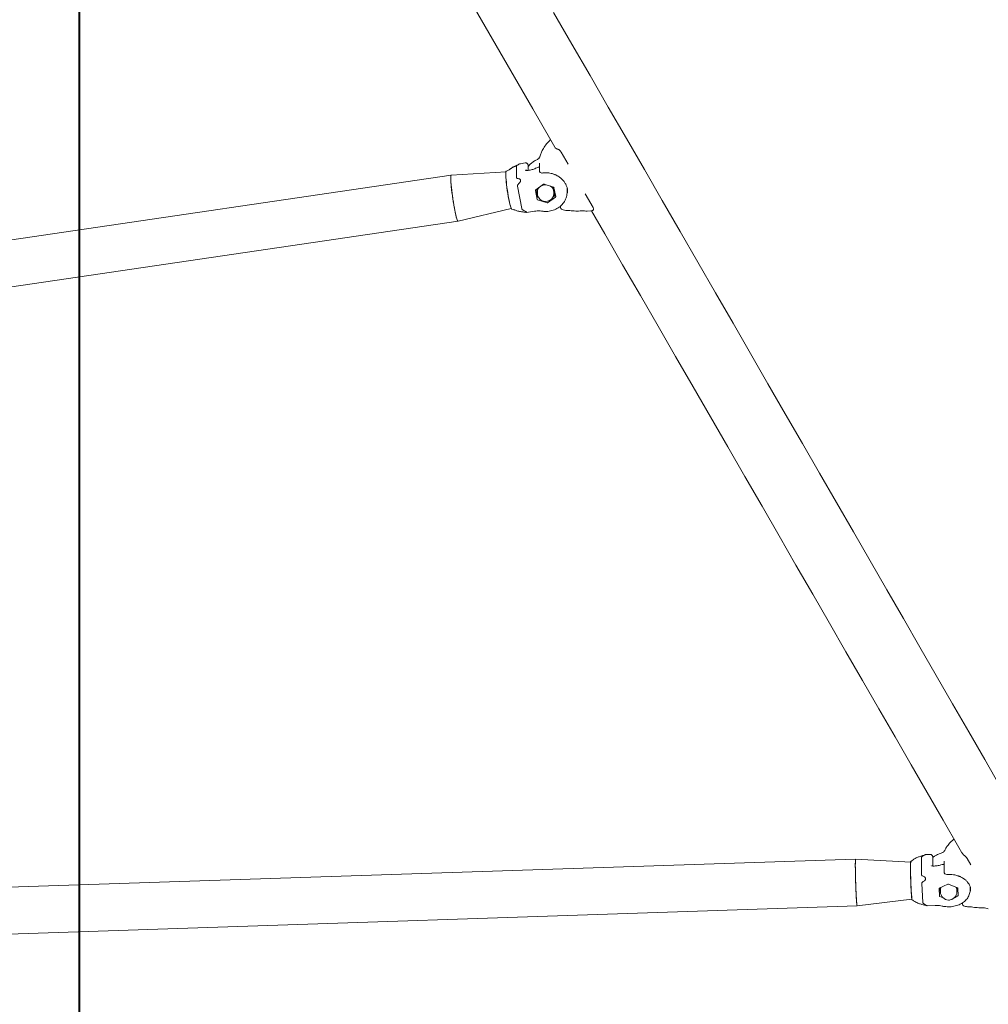
# Model space of a CAD drawing. Units: millimetres. Extents: x 0 to 59.4, y 0 to 42.1.
# Drawn here: x 13.6 to 15.4, y 25.3 to 27.1 of the extents above; entities that cross this region are included whole.
import ezdxf

# ---------------------------------------------------------------- set-up
doc = ezdxf.new("R2010")
doc.units = ezdxf.units.MM
doc.layers.add('LE_NORM', color=179, linetype='Continuous', lineweight=40)
doc.styles.add('SLDTEXTSTYLE0', font='TXT', dxfattribs={"width": 0.605})
doc.dimstyles.new('SLDDIMSTYLE0', dxfattribs={"dimtxt": 0.35, "dimasz": 0.3, "dimexe": 0, "dimexo": 0.0625, "dimgap": 0.0875, "dimtad": 1, "dimdec": 0, "dimlfac": 50, "dimrnd": 1e-09, "dimzin": 12, "dimdsep": 46, "dimtxsty": 'SLDTEXTSTYLE0', "dimsah": 1, "dimcen": 0.09, "dimadec": 0, "dimazin": 3, "dimtfac": 1, "dimtofl": 0, "dimtmove": 0, "dimatfit": 3, "dimfxl": 0, "dimfrac": 2, "dimtolj": 1, "dimtzin": 12, "dimarcsym": 0})
doc.dimstyles.new('SLDDIMSTYLE2', dxfattribs={"dimtxt": 0.35, "dimasz": 0.3, "dimexe": 0, "dimexo": 0.0625, "dimgap": 0.0875, "dimtad": 1, "dimlfac": 50, "dimrnd": 1e-09, "dimzin": 12, "dimdsep": 46, "dimtxsty": 'SLDTEXTSTYLE0', "dimsah": 1, "dimcen": 0.09, "dimadec": 0, "dimazin": 3, "dimtfac": 1, "dimtofl": 0, "dimtmove": 0, "dimatfit": 3, "dimfxl": 0, "dimfrac": 2, "dimtolj": 1, "dimtzin": 12, "dimarcsym": 0})

# ---------------------------------------------------------------- blocks, each defined once
blk = doc.blocks.new('_D_12')
at = {"layer": 'LE_NORM', "color": 7}
for p, q in [((13.7169, 28.417), (13.7169, 21.5712)), ((23.7169, 26.817), (23.7169, 21.5712)), ((13.7169, 21.6703), (23.7169, 21.6703))]:
    blk.add_line(p, q, dxfattribs=at)
for points in [[(13.7169, 21.6703), (14.0169, 21.5703), (14.0169, 21.7703)], [(23.7169, 21.6703), (23.4169, 21.7703), (23.4169, 21.5703)]]:
    blk.add_solid(points, dxfattribs=at)
at = {"layer": 'LE_NORM', "color": 7, "insert": (18.3158, 22.1215), "char_height": 0.35, "attachment_point": 1, "style": 'SLDTEXTSTYLE0'}
blk.add_mtext('500', dxfattribs=at)
blk = doc.blocks.new('_D_13')
at = {"layer": 'LE_NORM', "color": 7}
for p, q in [((13.8159, 28.5161), (19.9038, 28.5161)), ((19.8047, 28.5161), (19.8047, 26.9161)), ((23.6178, 26.9161), (19.7057, 26.9161)), ((19.8047, 26.9161), (19.8047, 26.1537))]:
    blk.add_line(p, q, dxfattribs=at)
for points in [[(19.8047, 28.5161), (19.7047, 28.2161), (19.9047, 28.2161)], [(19.8047, 26.9161), (19.9047, 27.2161), (19.7047, 27.2161)]]:
    blk.add_solid(points, dxfattribs=at)
at = {"layer": 'LE_NORM', "color": 7, "insert": (19.3535, 26.1537), "char_height": 0.35, "attachment_point": 1, "rotation": 90, "style": 'SLDTEXTSTYLE0'}
blk.add_mtext('80', dxfattribs=at)
blk = doc.blocks.new('_D_17')
at = {"layer": 'LE_NORM'}
for p, q in [((20.4685, 35.1781), (8.0152, 39.6744)), ((8.1083, 39.6408), (2.4633, 24.0059)), ((10.0563, 21.2644), (2.3701, 24.0396))]:
    blk.add_line(p, q, dxfattribs=at)
for points in [[(8.1083, 39.6408), (7.9124, 39.3926), (8.1005, 39.3247)], [(2.4633, 24.0059), (2.6592, 24.2541), (2.4711, 24.3221)]]:
    blk.add_solid(points, dxfattribs=at)
at = {"layer": 'LE_NORM', "insert": (4.7253, 31.5994), "char_height": 0.35, "attachment_point": 1, "rotation": 70.1476, "style": 'SLDTEXTSTYLE0'}
blk.add_mtext('831', dxfattribs=at)

msp = doc.modelspace()

# ---------------------------------------------------------------- linework, layer by layer
at = {"color": 7, "linetype": 'Continuous', "lineweight": 15}
for p, q in [((14.57354, 26.9117), (14.57172, 26.90971)), ((14.58728, 26.89419), (14.58723, 26.89421)), ((14.60544, 26.86727), (14.59283, 26.88911)), ((14.52785, 26.86928), (14.51886, 26.86795)), ((14.53281, 26.85569), (14.53292, 26.86513)), ((14.5371, 26.86748), (14.53289, 26.86274)), ((14.55369, 26.86789), (14.55354, 26.85523)), ((14.39321, 26.84731), (12.87027, 26.6236)), ((14.49311, 26.85319), (14.39323, 26.84731)), ((14.50098, 26.85877), (14.50032, 26.85832)), ((14.51209, 26.86391), (14.51184, 26.84248)), ((14.52816, 26.85602), (14.52811, 26.85602)), ((14.52815, 26.856), (14.52816, 26.85602)), ((14.56105, 26.83072), (14.5468, 26.8203)), ((14.57934, 26.82508), (14.56204, 26.83087)), ((14.52141, 26.78631), (14.51364, 26.82746)), ((14.54645, 26.81946), (14.54951, 26.80325)), ((14.54978, 26.81651), (14.54975, 26.81445)), ((14.57975, 26.8141), (14.57977, 26.81616)), ((14.58304, 26.80818), (14.57998, 26.82439)), ((14.58122, 26.80966), (14.58129, 26.81567)), ((14.60377, 26.81728), (14.60378, 26.8161)), ((14.60378, 26.8161), (14.60386, 26.82359)), ((14.6043, 26.82284), (14.60383, 26.82086)), ((14.60432, 26.82188), (14.60474, 26.8152)), ((14.60461, 26.81519), (14.60456, 26.81608)), ((14.65109, 26.78822), (14.63657, 26.81336)), ((14.55015, 26.80256), (14.56746, 26.79677)), ((14.56844, 26.79692), (14.58269, 26.80734)), ((14.40556, 26.76341), (14.50226, 26.78635)), ((14.50295, 26.78552), (14.50695, 26.78446)), ((14.50894, 26.78379), (14.507, 26.78459)), ((14.5298, 26.77947), (14.54449, 26.78163)), ((14.5919, 26.79118), (14.59187, 26.78884)), ((14.64022, 26.78182), (14.64694, 26.78214)), ((12.88259, 26.5397), (14.40554, 26.76341)), ((15.26315, 25.61323), (15.25518, 25.61296)), ((15.12818, 25.60463), (12.24067, 25.50884)), ((15.22837, 25.59925), (15.12818, 25.60463)), ((15.23102, 25.60222), (15.22827, 25.60017)), ((15.24791, 25.60771), (15.24788, 25.57652)), ((15.26843, 25.59234), (15.26844, 25.60876)), ((15.2716, 25.61001), (15.26844, 25.60754)), ((15.28902, 25.59985), (15.28899, 25.58143)), ((15.33769, 25.59434), (15.33111, 25.60574)), ((15.2643, 25.5933), (15.26424, 25.59332)), ((15.25049, 25.52566), (15.24838, 25.56063)), ((15.27987, 25.55106), (15.2807, 25.53728)), ((15.2959, 25.55914), (15.28033, 25.55172)), ((15.2816, 25.55115), (15.28212, 25.55258)), ((15.28196, 25.5525), (15.2816, 25.55115)), ((15.28227, 25.54841), (15.28227, 25.54542)), ((15.31329, 25.55282), (15.29689, 25.55918)), ((15.31227, 25.54538), (15.31227, 25.54837)), ((15.31259, 25.54508), (15.31294, 25.54629)), ((15.31467, 25.53841), (15.31383, 25.55219)), ((15.33627, 25.54868), (15.33628, 25.55483)), ((15.33627, 25.54898), (15.33627, 25.54868)), ((15.33695, 25.54688), (15.33699, 25.54868)), ((15.33719, 25.55086), (15.33717, 25.54681)), ((15.13099, 25.51988), (15.2306, 25.53188)), ((15.23305, 25.52936), (15.23057, 25.53094)), ((15.23067, 25.53091), (15.23057, 25.53094)), ((15.28124, 25.53665), (15.28709, 25.53438)), ((15.29736, 25.5304), (15.29764, 25.53029)), ((15.29864, 25.53032), (15.29901, 25.5305)), ((15.30774, 25.53466), (15.31421, 25.53774)), ((15.32218, 25.5251), (15.32218, 25.52395)), ((12.24348, 25.42408), (15.13099, 25.51987)), ((15.25812, 25.51997), (15.27251, 25.52045))]:
    msp.add_line(p, q, dxfattribs=at)
at = {"color": 7, "linetype": 'Continuous', "lineweight": 15, "flags": 128}
for points in [[(14.06646, 27.78998), (14.10107, 27.73003), (14.13559, 27.67024), (14.17001, 27.61062), (14.20433, 27.55118), (14.23855, 27.49191), (14.27266, 27.43284), (14.30666, 27.37395), (14.34054, 27.31527), (14.3743, 27.25678), (14.40795, 27.19851), (14.44146, 27.14046), (14.47486, 27.08262), (14.50811, 27.02502), (14.54124, 26.96764), (14.57422, 26.91051), (14.58145, 26.898)], [(15.39177, 25.73568), (15.36284, 25.78578), (15.33371, 25.83624), (15.30437, 25.88706), (15.27482, 25.93824), (15.24507, 25.98976), (15.21513, 26.04163), (15.18499, 26.09384), (15.15465, 26.14638), (15.12413, 26.19925), (15.09342, 26.25244), (15.06253, 26.30595), (15.03145, 26.35977), (15.0002, 26.41389), (14.96878, 26.46832), (14.93718, 26.52305), (14.90542, 26.57806), (14.87349, 26.63336), (14.84141, 26.68894), (14.80916, 26.74479), (14.77676, 26.80091), (14.74421, 26.85729), (14.71151, 26.91392), (14.67867, 26.97081), (14.64568, 27.02795), (14.61256, 27.08532), (14.5793, 27.14292)], [(14.55384, 26.86882), (14.55369, 26.86794), (14.55369, 26.86789)], [(14.40556, 26.76341), (14.40553, 26.76341), (14.40504, 26.76371), (14.40445, 26.76473), (14.40377, 26.76644), (14.40301, 26.76881), (14.4022, 26.77181), (14.40133, 26.77539), (14.40044, 26.77948), (14.39952, 26.78401), (14.3986, 26.7889), (14.3977, 26.79408), (14.39682, 26.79945), (14.39599, 26.80492), (14.39521, 26.8104), (14.39451, 26.8158), (14.39389, 26.82101), (14.39336, 26.82596), (14.39294, 26.83055), (14.39263, 26.83471), (14.39243, 26.83838), (14.39235, 26.84147), (14.39239, 26.84395), (14.39255, 26.84577), (14.39283, 26.84689), (14.39322, 26.84731), (14.39323, 26.84731)], [(14.40554, 26.76341), (14.40519, 26.76355), (14.40462, 26.76437), (14.40397, 26.76588), (14.40323, 26.76808), (14.40243, 26.77091), (14.40158, 26.77432), (14.40069, 26.77827), (14.39978, 26.78269), (14.39886, 26.78749), (14.39795, 26.7926), (14.39707, 26.79792), (14.39622, 26.80337), (14.39543, 26.80886), (14.3947, 26.81429), (14.39406, 26.81956), (14.3935, 26.82459), (14.39305, 26.8293), (14.3927, 26.83359), (14.39247, 26.8374), (14.39236, 26.84066), (14.39237, 26.84332), (14.39249, 26.84532), (14.39274, 26.84665), (14.3931, 26.84727), (14.39321, 26.84731)], [(14.49379, 26.83016), (14.49328, 26.83472), (14.49286, 26.83897), (14.49254, 26.84283), (14.49233, 26.84623), (14.49224, 26.84909), (14.49227, 26.85135), (14.49242, 26.85297), (14.49267, 26.85392), (14.49293, 26.85417)], [(14.50291, 26.78651), (14.5025, 26.78673), (14.50197, 26.78765), (14.50136, 26.78926), (14.50068, 26.79152), (14.49994, 26.79438), (14.49915, 26.79779), (14.49835, 26.80167), (14.49753, 26.80593), (14.49673, 26.81049), (14.49595, 26.81525), (14.49521, 26.82011), (14.49454, 26.82496), (14.49393, 26.8297), (14.49342, 26.83424), (14.493, 26.83846), (14.49269, 26.84229), (14.49249, 26.84564), (14.49241, 26.84844), (14.49245, 26.85064), (14.4926, 26.85217), (14.49287, 26.85302), (14.49311, 26.85319)], [(14.55938, 26.8295), (14.56208, 26.83014), (14.56368, 26.83032)], [(14.56043, 26.83027), (14.56192, 26.83057), (14.56262, 26.83067)], [(14.50291, 26.78553), (14.50248, 26.78596), (14.50192, 26.7871)], [(14.64825, 26.7823), (14.67232, 26.7406), (14.70472, 26.68448), (14.73696, 26.62863), (14.76905, 26.57306), (14.80098, 26.51776), (14.83274, 26.46274), (14.86434, 26.40802), (14.89576, 26.35359), (14.92701, 26.29947), (14.95808, 26.24565), (14.98898, 26.19214), (15.01969, 26.13895), (15.05021, 26.08608), (15.08054, 26.03354), (15.11069, 25.98133), (15.14063, 25.92946), (15.17038, 25.87794), (15.19993, 25.82676), (15.22927, 25.77594), (15.2584, 25.72548), (15.28733, 25.67538), (15.31604, 25.62565), (15.32152, 25.61616)], [(15.12818, 25.60463), (15.12806, 25.60443), (15.12792, 25.60354), (15.12781, 25.60195), (15.12773, 25.59967), (15.12769, 25.59676), (15.12767, 25.59325), (15.12769, 25.58921), (15.12774, 25.58472), (15.12782, 25.57983), (15.12793, 25.57465), (15.12807, 25.56926), (15.12824, 25.56374), (15.12843, 25.5582), (15.12863, 25.55273), (15.12886, 25.54742), (15.1291, 25.54237), (15.12934, 25.53765), (15.12959, 25.53336), (15.12984, 25.52956), (15.13009, 25.52632), (15.13032, 25.52369), (15.13055, 25.52173), (15.13075, 25.52046), (15.13094, 25.5199), (15.13099, 25.51987)], [(15.22836, 25.56755), (15.22821, 25.57245), (15.22809, 25.57722), (15.22801, 25.58175), (15.22795, 25.58595), (15.22792, 25.58974), (15.22792, 25.59303), (15.22796, 25.59576), (15.22802, 25.59788), (15.22812, 25.59935), (15.22824, 25.60012), (15.22839, 25.60019)], [(15.28925, 25.60086), (15.28903, 25.60013), (15.28902, 25.59985)], [(15.33111, 25.60574), (15.33108, 25.60578), (15.33097, 25.60588)], [(15.13099, 25.51988), (15.13087, 25.52003), (15.13067, 25.52087), (15.13046, 25.52241), (15.13023, 25.52464), (15.12999, 25.52751), (15.12974, 25.53098), (15.12949, 25.53498), (15.12925, 25.53944), (15.129, 25.5443), (15.12877, 25.54946), (15.12855, 25.55485), (15.12835, 25.56035), (15.12817, 25.5659), (15.12801, 25.57138), (15.12788, 25.5767), (15.12778, 25.58178), (15.12772, 25.58652)], [(15.2306, 25.53188), (15.23045, 25.53219), (15.23027, 25.5332), (15.23007, 25.53491), (15.22986, 25.53727), (15.22964, 25.54023), (15.22942, 25.54373), (15.2292, 25.5477), (15.22898, 25.55204), (15.22878, 25.55668), (15.22859, 25.5615), (15.22842, 25.56642), (15.22827, 25.57131), (15.22815, 25.57608), (15.22806, 25.58063), (15.228, 25.58485)], [(15.31294, 25.54629), (15.31238, 25.54479), (15.31224, 25.5445)]]:
    msp.add_lwpolyline(points, dxfattribs=at)
at = {"color": 7, "linetype": 'Continuous', "lineweight": 15}
for centre, radius, start, end in [((14.55776, 26.85524), 0.00423, 177.34799, 278.68116), ((14.74706, 26.85566), 0.25454, 185.74952, 195.62631), ((14.56471, 26.81318), 0.01649, 86.6683, 117.80369), ((14.56168, 26.82983), 0.0011, 71.32125, 125.38958), ((14.54728, 26.81961), 0.000839, 124.6745, 189.75874), ((14.56169, 26.81658), 0.01291, 150.23028, 182.99116), ((14.56176, 26.81665), 0.01299, 183.26781, 206.61812), ((14.56186, 26.81659), 0.01257, 145.21412, 196.0515), ((14.56475, 26.81428), 0.015, 179.31939, 359.31939), ((14.56227, 26.81626), 0.01249, 133.67288, 178.86385), ((14.56683, 26.81605), 0.01295, 0.4519, 56.83931), ((14.56723, 26.81632), 0.01356, 3.80773, 45.13959), ((14.56789, 26.81654), 0.01289, 331.95476, 3.00577), ((14.57908, 26.82419), 0.000926, 12.40714, 73.1843), ((14.56795, 26.81652), 0.01233, 341.90098, 13.66465), ((14.55042, 26.80345), 0.000926, 192.40186, 253.18957), ((14.56781, 26.79781), 0.0011, 251.31179, 305.39905), ((14.58221, 26.80803), 0.000839, 304.67258, 9.75479), ((14.59623, 26.78888), 0.00437, 177.62634, 254.28911), ((15.22133, 25.59318), 0.09385, 172.99064, 184.06745), ((15.29164, 25.59042), 0.06389, 172.05913, 184.99952), ((15.43325, 25.58665), 0.20512, 178.10905, 181.1424), ((15.63954, 25.57939), 0.41138, 179.55822, 186.07123), ((15.29355, 25.58153), 0.00456, 177.50424, 275.49804), ((15.60338, 25.57184), 0.37504, 180.65609, 186.26068), ((15.29643, 25.55797), 0.00129, 69.13251, 114.66758), ((15.28059, 25.55105), 0.000718, 111.03342, 179.37924), ((15.29045, 25.54873), 0.00918, 164.66767, 207.20879), ((15.2907, 25.54874), 0.00892, 152.1117, 199.03617), ((15.29126, 25.54831), 0.00899, 145.51167, 179.36637), ((15.29727, 25.5454), 0.015, 179.93285, 359.93285), ((15.30306, 25.54824), 0.00921, 0.83646, 38.65887), ((15.30405, 25.54872), 0.00922, 344.72667, 29.78918), ((15.30396, 25.54872), 0.0088, 340.58909, 19.91811), ((15.31307, 25.55208), 0.000769, 7.95375, 73.15226), ((15.28146, 25.53739), 0.000769, 187.95375, 253.15226), ((15.2981, 25.5315), 0.00129, 249.13251, 294.66758), ((15.31395, 25.53841), 0.000718, 291.0085, 359.39026), ((15.32698, 25.52408), 0.00481, 177.90318, 255.99614)]:
    msp.add_arc(centre, radius, start, end, dxfattribs=at)
for points, knots in [([(14.57172, 26.90971), (14.5694, 26.90724), (14.56475, 26.9023), (14.56131, 26.89661), (14.55958, 26.89377)], [0, 0, 0, 0, 0.4997074, 1, 1, 1, 1]), ([(14.55958, 26.89377), (14.55848, 26.89166), (14.55626, 26.88742), (14.55475, 26.88295), (14.554, 26.88071)], [0, 0, 0, 0, 0.4998188, 1, 1, 1, 1]), ([(14.58142, 26.89805), (14.58142, 26.89805), (14.58179, 26.89684), (14.583, 26.89577), (14.58479, 26.89506), (14.58528, 26.89487)], [0, 0, 0, 0, 0.0015069, 0.7276374, 1, 1, 1, 1]), ([(14.58726, 26.89432), (14.58722, 26.89432), (14.58624, 26.89454), (14.5854, 26.89484), (14.58478, 26.89523), (14.58476, 26.89524)], [0, 0, 0, 0, 0.04083377, 0.95722513, 1, 1, 1, 1]), ([(14.59282, 26.88911), (14.59252, 26.8896), (14.59189, 26.89059), (14.59062, 26.89199), (14.58929, 26.89313), (14.58817, 26.89391), (14.58752, 26.89407), (14.58725, 26.89413)], [0, 0, 0, 0, 0.2058417, 0.4177654, 0.6303748, 0.8489124, 1, 1, 1, 1]), ([(14.51463, 26.86607), (14.51311, 26.86537), (14.50975, 26.86382), (14.50541, 26.8619), (14.50292, 26.86012), (14.50201, 26.85947)], [0, 0, 0, 0, 0.34360189, 0.75946837, 1, 1, 1, 1]), ([(14.51626, 26.86692), (14.51535, 26.86646), (14.51399, 26.86577), (14.51268, 26.86486), (14.51218, 26.86432), (14.51212, 26.86404), (14.5121, 26.86391)], [0, 0, 0, 0, 0.507661, 0.7509983, 0.8774318, 1, 1, 1, 1]), ([(14.51886, 26.86792), (14.51871, 26.8679), (14.51806, 26.86781), (14.51704, 26.8673), (14.51626, 26.86692)], [0, 0, 0, 0, 0.2377616, 1, 1, 1, 1]), ([(14.53291, 26.86517), (14.53287, 26.86564), (14.53278, 26.86662), (14.53203, 26.86787), (14.53101, 26.86874), (14.52994, 26.8692), (14.52893, 26.86936), (14.52823, 26.86935), (14.5279, 26.86928), (14.52785, 26.86927)], [0, 0, 0, 0, 0.1887112, 0.388601, 0.5674778, 0.7186817, 0.8514634, 0.9796361, 1, 1, 1, 1]), ([(14.5488, 26.87523), (14.5467, 26.8741), (14.5425, 26.87184), (14.5389, 26.86894), (14.5371, 26.86748)], [0, 0, 0, 0, 0.4993585, 1, 1, 1, 1]), ([(14.554, 26.88071), (14.55378, 26.88012), (14.55334, 26.87893), (14.55219, 26.87756), (14.55071, 26.87634), (14.54943, 26.87559), (14.5488, 26.87523)], [0, 0, 0, 0, 0.2452478, 0.499066, 0.7524449, 1, 1, 1, 1]), ([(14.55384, 26.86882), (14.55384, 26.86882), (14.55375, 26.86857), (14.55364, 26.86808), (14.55367, 26.86759), (14.55369, 26.86735)], [0, 0, 0, 0, 0.0097926, 0.5193313, 1, 1, 1, 1]), ([(14.49975, 26.85804), (14.49889, 26.85737), (14.49674, 26.85569), (14.49434, 26.85474), (14.4929, 26.85417)], [0, 0, 0, 0, 0.40002918, 1, 1, 1, 1]), ([(14.51209, 26.86391), (14.51013, 26.8633), (14.5063, 26.86212), (14.50273, 26.86029), (14.5007, 26.85857), (14.50024, 26.85818), (14.49988, 26.85788)], [0, 0, 0, 0, 0.45080608, 0.87666793, 0.90374458, 1, 1, 1, 1]), ([(14.52811, 26.85602), (14.5285, 26.85605), (14.52927, 26.85609), (14.53014, 26.85592), (14.53053, 26.85568), (14.5306, 26.85565)], [0, 0, 0, 0, 0.4547627, 0.9095242, 1, 1, 1, 1]), ([(14.53204, 26.85569), (14.53171, 26.85565), (14.5308, 26.85556), (14.5296, 26.8557), (14.52875, 26.85587), (14.52832, 26.85597), (14.52823, 26.85599), (14.52817, 26.856), (14.52815, 26.856), (14.52815, 26.856)], [0, 0, 0, 0, 0.2252597, 0.6120802, 0.9120706, 0.9557641, 0.9822903, 0.9975954, 1, 1, 1, 1]), ([(14.5333, 26.85563), (14.53325, 26.85563), (14.53302, 26.85561), (14.53273, 26.85571), (14.53243, 26.85578), (14.53222, 26.85581), (14.53211, 26.8558), (14.53206, 26.8558)], [0, 0, 0, 0, 0.1135183, 0.4995263, 0.7650872, 0.8865257, 1, 1, 1, 1]), ([(14.54662, 26.85964), (14.5445, 26.85873), (14.54024, 26.85691), (14.53561, 26.85606), (14.5333, 26.85563)], [0, 0, 0, 0, 0.4999093, 1, 1, 1, 1]), ([(14.55362, 26.86215), (14.55281, 26.86194), (14.55039, 26.86131), (14.54813, 26.86031), (14.54662, 26.85964)], [0, 0, 0, 0, 0.3357592, 1, 1, 1, 1]), ([(14.55784, 26.85096), (14.56013, 26.8512), (14.56431, 26.85164), (14.57003, 26.85123), (14.57451, 26.85045), (14.57766, 26.8496), (14.57983, 26.84887), (14.58146, 26.84825), (14.58341, 26.84742), (14.58612, 26.84607), (14.58977, 26.84386), (14.59221, 26.84181), (14.59359, 26.84065)], [0, 0, 0, 0, 0.1759991, 0.3215911, 0.4367572, 0.5248644, 0.5734625, 0.6141974, 0.6607036, 0.740208, 0.8533612, 1, 1, 1, 1]), ([(14.51184, 26.84248), (14.51186, 26.84236), (14.51191, 26.84211), (14.51239, 26.8417), (14.51369, 26.84118), (14.51504, 26.84088), (14.51595, 26.84068)], [0, 0, 0, 0, 0.1176735, 0.2467086, 0.490125, 1, 1, 1, 1]), ([(14.51691, 26.83268), (14.51612, 26.83191), (14.51495, 26.83077), (14.51391, 26.82921), (14.51358, 26.82822), (14.51362, 26.82771), (14.51364, 26.82746)], [0, 0, 0, 0, 0.50765822, 0.75098697, 0.8774205, 1, 1, 1, 1]), ([(14.51595, 26.84068), (14.5167, 26.84047), (14.51783, 26.84015), (14.51876, 26.83908), (14.51909, 26.83829), (14.51923, 26.83765), (14.51925, 26.83698), (14.51913, 26.83602), (14.51853, 26.83438), (14.51755, 26.83335), (14.51691, 26.83268)], [0, 0, 0, 0, 0.249079, 0.3797046, 0.4402314, 0.4995486, 0.5589768, 0.6195939, 0.7504415, 1, 1, 1, 1]), ([(14.59346, 26.8408), (14.59481, 26.83946), (14.59752, 26.83678), (14.60066, 26.83209), (14.60307, 26.82715), (14.60392, 26.82363), (14.60434, 26.82188)], [0, 0, 0, 0, 0.2499321, 0.5007062, 0.7510522, 1, 1, 1, 1]), ([(14.54851, 26.82154), (14.54853, 26.82112), (14.54859, 26.81994), (14.54868, 26.81804), (14.54876, 26.81662), (14.5488, 26.81591)], [0, 0, 0, 0, 0.2187849, 0.6081565, 1, 1, 1, 1]), ([(14.5488, 26.81591), (14.54881, 26.81571), (14.54885, 26.81488), (14.54894, 26.81346), (14.54904, 26.81168), (14.54915, 26.80997), (14.54922, 26.80889), (14.54926, 26.80835)], [0, 0, 0, 0, 0.0700522, 0.2998063, 0.5308295, 0.7650215, 1, 1, 1, 1]), ([(14.55873, 26.78165), (14.55965, 26.78154), (14.56222, 26.78122), (14.56649, 26.78115), (14.57146, 26.78162), (14.57633, 26.78267), (14.58102, 26.78427), (14.58544, 26.78641), (14.58952, 26.78905), (14.5932, 26.79214), (14.59641, 26.79564), (14.59909, 26.79947), (14.60121, 26.80359), (14.60274, 26.80792), (14.60358, 26.81237), (14.6039, 26.81554), (14.60375, 26.81718), (14.60374, 26.81733)], [0, 0, 0, 0, 0.041102, 0.1147093, 0.1883901, 0.2620991, 0.3358125, 0.409499, 0.483116, 0.5566192, 0.6299545, 0.7030728, 0.7759372, 0.8485385, 0.9208924, 0.993055, 1, 1, 1, 1]), ([(14.58076, 26.81722), (14.58075, 26.81741), (14.5807, 26.81825), (14.58063, 26.81964), (14.58057, 26.82088), (14.58054, 26.82143)], [0, 0, 0, 0, 0.1437711, 0.6152887, 1, 1, 1, 1]), ([(14.58122, 26.80966), (14.58119, 26.81014), (14.58109, 26.81154), (14.58097, 26.8135), (14.58085, 26.81557), (14.58079, 26.81665), (14.58076, 26.81722)], [0, 0, 0, 0, 0.2091037, 0.6063071, 0.7946799, 1, 1, 1, 1]), ([(14.58118, 26.81805), (14.58118, 26.81797), (14.58122, 26.81719), (14.58126, 26.81639), (14.58129, 26.81567)], [0, 0, 0, 0, 0.0977959, 1, 1, 1, 1]), ([(14.54926, 26.80835), (14.54975, 26.80805), (14.55071, 26.80747), (14.55169, 26.80692), (14.55215, 26.80665)], [0, 0, 0, 0, 0.51776257, 1, 1, 1, 1]), ([(14.57762, 26.80716), (14.57822, 26.80756), (14.57943, 26.80838), (14.58062, 26.80923), (14.58122, 26.80966)], [0, 0, 0, 0, 0.4979943, 1, 1, 1, 1]), ([(14.50705, 26.78451), (14.50887, 26.78376), (14.51277, 26.78213), (14.51804, 26.78112), (14.52241, 26.78057), (14.52515, 26.7802), (14.52666, 26.77994), (14.52725, 26.77984)], [0, 0, 0, 0, 0.2798728, 0.6018314, 0.7611834, 0.906178, 1, 1, 1, 1]), ([(14.52141, 26.78631), (14.52148, 26.78607), (14.52163, 26.78558), (14.52228, 26.78474), (14.52385, 26.78356), (14.52538, 26.78281), (14.52642, 26.78231)], [0, 0, 0, 0, 0.1176643, 0.2467043, 0.4901216, 1, 1, 1, 1]), ([(14.52642, 26.78231), (14.52726, 26.78189), (14.52855, 26.78125), (14.52962, 26.78044), (14.52999, 26.78005), (14.53014, 26.77982), (14.53016, 26.77964), (14.53001, 26.77948), (14.5293, 26.77943), (14.52818, 26.77964), (14.52744, 26.77978)], [0, 0, 0, 0, 0.2490811, 0.3797071, 0.4402274, 0.4995502, 0.5589762, 0.6195946, 0.7504442, 1, 1, 1, 1]), ([(14.54449, 26.78163), (14.54535, 26.78175), (14.54793, 26.78208), (14.5522, 26.78223), (14.55609, 26.78201), (14.55822, 26.78172), (14.55873, 26.78165)], [0, 0, 0, 0, 0.1831036, 0.547411, 0.8927463, 1, 1, 1, 1]), ([(14.5946, 26.78479), (14.59615, 26.78428), (14.59929, 26.78325), (14.60394, 26.78321), (14.60718, 26.78299), (14.60878, 26.78287)], [0, 0, 0, 0, 0.3287146, 0.6672575, 1, 1, 1, 1]), ([(14.60878, 26.78287), (14.61232, 26.78246), (14.61939, 26.78163), (14.62651, 26.78208), (14.63006, 26.7823)], [0, 0, 0, 0, 0.5000121, 1, 1, 1, 1]), ([(14.63006, 26.7823), (14.63103, 26.78235), (14.63295, 26.78244), (14.63629, 26.78204), (14.63868, 26.78191), (14.64022, 26.78182)], [0, 0, 0, 0, 0.2639808, 0.5254553, 1, 1, 1, 1]), ([(14.64692, 26.78213), (14.64735, 26.78218), (14.64799, 26.78225), (14.6488, 26.78251), (14.64915, 26.78267), (14.64932, 26.78274)], [0, 0, 0, 0, 0.5254046, 0.7706478, 1, 1, 1, 1]), ([(14.64932, 26.78274), (14.64951, 26.78284), (14.65011, 26.78313), (14.6507, 26.78344), (14.6511, 26.78365)], [0, 0, 0, 0, 0.3196963, 1, 1, 1, 1]), ([(14.65105, 26.78365), (14.65109, 26.78366), (14.65141, 26.78373), (14.65183, 26.78428), (14.65208, 26.78512), (14.65197, 26.78619), (14.65163, 26.78728), (14.65116, 26.78803), (14.65101, 26.78827)], [0, 0, 0, 0, 0.0253904, 0.2050453, 0.3804024, 0.5997408, 0.8729887, 1, 1, 1, 1]), ([(15.30714, 25.64107), (15.3055, 25.63976), (15.30132, 25.63644), (15.29809, 25.63253), (15.29613, 25.63015)], [0, 0, 0, 0, 0.3927697, 1, 1, 1, 1]), ([(15.25521, 25.61298), (15.2534, 25.61232), (15.24965, 25.61097), (15.24391, 25.60931), (15.23868, 25.60715), (15.23449, 25.60468), (15.23121, 25.60236), (15.22929, 25.60088), (15.22839, 25.60019)], [0, 0, 0, 0, 0.19206753, 0.39986739, 0.59712142, 0.75658807, 0.88708544, 1, 1, 1, 1]), ([(15.25518, 25.61295), (15.25517, 25.61296), (15.25514, 25.61296), (15.25488, 25.61284), (15.25403, 25.61238), (15.25287, 25.61175), (15.25211, 25.61134)], [0, 0, 0, 0, 0.061183, 0.1902135, 0.4687481, 1, 1, 1, 1]), ([(15.26842, 25.60877), (15.26838, 25.60923), (15.26831, 25.61023), (15.26757, 25.6115), (15.26657, 25.6124), (15.2655, 25.61294), (15.26438, 25.61319), (15.26359, 25.61327), (15.26318, 25.61322), (15.26315, 25.61322)], [0, 0, 0, 0, 0.1764916, 0.3764889, 0.5413317, 0.6860337, 0.8311936, 0.9874428, 1, 1, 1, 1]), ([(15.28399, 25.61568), (15.28155, 25.61481), (15.2772, 25.61324), (15.27331, 25.611), (15.2716, 25.61001)], [0, 0, 0, 0, 0.56093374, 1, 1, 1, 1]), ([(15.2894, 25.61919), (15.28899, 25.6186), (15.28837, 25.61773), (15.28615, 25.61657), (15.28471, 25.61598), (15.28399, 25.61568)], [0, 0, 0, 0, 0.50316158, 0.753135, 1, 1, 1, 1]), ([(15.29613, 25.63015), (15.29483, 25.62839), (15.29224, 25.62486), (15.29035, 25.62108), (15.2894, 25.61919)], [0, 0, 0, 0, 0.4995, 1, 1, 1, 1]), ([(15.32116, 25.61717), (15.32146, 25.61654), (15.32259, 25.61418), (15.32469, 25.61246), (15.32624, 25.6112)], [0, 0, 0, 0, 0.2650119, 1, 1, 1, 1]), ([(15.25211, 25.61134), (15.25119, 25.61083), (15.24982, 25.61007), (15.2485, 25.60899), (15.248, 25.60828), (15.24794, 25.6079), (15.24792, 25.60771)], [0, 0, 0, 0, 0.5076641, 0.7509984, 0.8774305, 1, 1, 1, 1]), ([(15.28901, 25.59541), (15.28862, 25.59535), (15.28669, 25.59509), (15.28485, 25.59458), (15.28337, 25.59418)], [0, 0, 0, 0, 0.20250366, 1, 1, 1, 1]), ([(15.28925, 25.60086), (15.28925, 25.60085), (15.28914, 25.60067), (15.28898, 25.6003), (15.28897, 25.59993), (15.28897, 25.59974)], [0, 0, 0, 0, 0.00980667, 0.51928684, 1, 1, 1, 1]), ([(15.32624, 25.6112), (15.32651, 25.61098), (15.32707, 25.61053), (15.32814, 25.60949), (15.32923, 25.6083), (15.33025, 25.60703), (15.33073, 25.60626), (15.33097, 25.60588)], [0, 0, 0, 0, 0.1970635, 0.4022279, 0.6015657, 0.800429, 1, 1, 1, 1]), ([(15.2687, 25.59239), (15.2683, 25.59238), (15.26744, 25.59235), (15.2667, 25.5926), (15.26631, 25.59274)], [0, 0, 0, 0, 0.4668939, 1, 1, 1, 1]), ([(15.2695, 25.592), (15.2694, 25.59202), (15.26918, 25.59204), (15.26887, 25.59219), (15.26857, 25.59234), (15.26835, 25.59236), (15.26825, 25.59238)], [0, 0, 0, 0, 0.2405396, 0.5000614, 0.7595278, 1, 1, 1, 1]), ([(15.28337, 25.59418), (15.28112, 25.5936), (15.27662, 25.59246), (15.27187, 25.59216), (15.2695, 25.592)], [0, 0, 0, 0, 0.49987274, 1, 1, 1, 1]), ([(15.24788, 25.57652), (15.2479, 25.57634), (15.24796, 25.57596), (15.24845, 25.57528), (15.24977, 25.57428), (15.25114, 25.57361), (15.25207, 25.57316)], [0, 0, 0, 0, 0.1176815, 0.2467216, 0.4901265, 1, 1, 1, 1]), ([(15.25233, 25.56469), (15.25144, 25.56412), (15.25012, 25.56328), (15.24888, 25.56207), (15.24842, 25.56128), (15.24839, 25.56085), (15.24838, 25.56063)], [0, 0, 0, 0, 0.5076518, 0.7510011, 0.8774401, 1, 1, 1, 1]), ([(15.25207, 25.57316), (15.25282, 25.57274), (15.25397, 25.5721), (15.25484, 25.57073), (15.25511, 25.56982), (15.25519, 25.56913), (15.25516, 25.56844), (15.25494, 25.56749), (15.25417, 25.566), (15.25306, 25.56521), (15.25233, 25.56469)], [0, 0, 0, 0, 0.2490868, 0.3797054, 0.4402294, 0.4995509, 0.5589714, 0.6195811, 0.7504392, 1, 1, 1, 1]), ([(15.29396, 25.57691), (15.29607, 25.57699), (15.30015, 25.57713), (15.30567, 25.57648), (15.31011, 25.57559), (15.3132, 25.57471), (15.31541, 25.57395), (15.31714, 25.57328), (15.31911, 25.57242), (15.32165, 25.57115), (15.32493, 25.56919), (15.32708, 25.56746), (15.32828, 25.56648)], [0, 0, 0, 0, 0.162225, 0.3134261, 0.4284729, 0.5169104, 0.5696846, 0.6176258, 0.668292, 0.7479449, 0.8586223, 1, 1, 1, 1]), ([(15.32811, 25.56666), (15.32932, 25.56552), (15.33174, 25.56322), (15.33444, 25.55926), (15.3364, 25.55516), (15.33694, 25.55229), (15.33721, 25.55087)], [0, 0, 0, 0, 0.2508066, 0.501926, 0.7519432, 1, 1, 1, 1]), ([(15.2816, 25.55115), (15.28156, 25.551), (15.28137, 25.55031), (15.28103, 25.54918), (15.28067, 25.54801), (15.28045, 25.54738), (15.28038, 25.54716)], [0, 0, 0, 0, 0.1076495, 0.4608013, 0.8158949, 1, 1, 1, 1]), ([(15.28071, 25.54447), (15.2808, 25.54438), (15.28131, 25.54392), (15.28205, 25.54329), (15.28269, 25.54276), (15.28291, 25.54258)], [0, 0, 0, 0, 0.1276586, 0.7055472, 1, 1, 1, 1]), ([(15.28691, 25.51918), (15.2878, 25.519), (15.29029, 25.51851), (15.29451, 25.51808), (15.29951, 25.51805), (15.30449, 25.51852), (15.30936, 25.51948), (15.31403, 25.52093), (15.31845, 25.52284), (15.32253, 25.52519), (15.32619, 25.52795), (15.32937, 25.53108), (15.33201, 25.53452), (15.33405, 25.5382), (15.33545, 25.54205), (15.33621, 25.54568), (15.33621, 25.54801), (15.33621, 25.54902)], [0, 0, 0, 0, 0.038421, 0.1087368, 0.1791024, 0.2495303, 0.3200417, 0.3906565, 0.4613767, 0.5321585, 0.6028891, 0.673394, 0.7434375, 0.8127871, 0.8812804, 0.9489179, 1, 1, 1, 1]), ([(15.31294, 25.54629), (15.31298, 25.54645), (15.31317, 25.54714), (15.31351, 25.54843), (15.3138, 25.5496), (15.31395, 25.55022), (15.31395, 25.55023)], [0, 0, 0, 0, 0.1309956, 0.5606974, 0.9927697, 1, 1, 1, 1]), ([(15.23057, 25.53094), (15.23237, 25.52974), (15.23628, 25.52715), (15.24227, 25.52419), (15.24828, 25.52252), (15.25342, 25.52131), (15.25664, 25.5204), (15.25817, 25.51996)], [0, 0, 0, 0, 0.2174569, 0.4708267, 0.664557, 0.8410264, 1, 1, 1, 1]), ([(15.25049, 25.52566), (15.25053, 25.52546), (15.25061, 25.52503), (15.25115, 25.52427), (15.25254, 25.52315), (15.25396, 25.52239), (15.25492, 25.52188)], [0, 0, 0, 0, 0.1176692, 0.246713, 0.4901193, 1, 1, 1, 1]), ([(15.25492, 25.52188), (15.2557, 25.52147), (15.25689, 25.52084), (15.25779, 25.52025), (15.25808, 25.52005), (15.25817, 25.51997), (15.25813, 25.51998), (15.25811, 25.51998)], [0, 0, 0, 0, 0.45295792, 0.69051719, 0.80056721, 0.90844492, 1, 1, 1, 1]), ([(15.27251, 25.52045), (15.2734, 25.52047), (15.27603, 25.52052), (15.28039, 25.52026), (15.2843, 25.51972), (15.28644, 25.51928), (15.28691, 25.51918)], [0, 0, 0, 0, 0.1832041, 0.5407397, 0.8982302, 1, 1, 1, 1]), ([(15.32581, 25.51942), (15.32704, 25.519), (15.32977, 25.51807), (15.33421, 25.51819), (15.33738, 25.51796), (15.33896, 25.51784)], [0, 0, 0, 0, 0.2909765, 0.648002, 1, 1, 1, 1]), ([(15.33896, 25.51784), (15.34239, 25.51733), (15.34926, 25.51631), (15.35626, 25.51633), (15.35976, 25.51635)], [0, 0, 0, 0, 0.5001372, 1, 1, 1, 1]), ([(15.35976, 25.51635), (15.3615, 25.51613), (15.36483, 25.51572), (15.36792, 25.51493), (15.3694, 25.51455)], [0, 0, 0, 0, 0.522225, 1, 1, 1, 1])]:
    msp.add_open_spline(points, degree=3, knots=knots, dxfattribs=at)

# ---------------------------------------------------------------- dimensions: what is measured, and where the dimension line sits
at = {"layer": 'LE_NORM'}
dim = msp.add_linear_dim(base=(2.46328, 24.00594), p1=(20.56165, 35.14447), p2=(10.1495, 21.23078), angle=70.1476, dimstyle='SLDDIMSTYLE0', dxfattribs=at)
dim.commit()
dim.dimension.update_dxf_attribs({"geometry": '_D_17', "text_midpoint": (5.28581, 31.82337), "dimtype": 160})
at = {"layer": 'LE_NORM', "color": 7}
dim = msp.add_linear_dim(base=(23.71687, 21.67028), p1=(13.71687, 28.51609), p2=(23.71687, 26.91609), dimstyle='SLDDIMSTYLE2', dxfattribs=at)
dim.commit()
dim.dimension.update_dxf_attribs({"geometry": '_D_12', "text_midpoint": (18.71687, 21.67028), "dimtype": 160})
dim = msp.add_linear_dim(base=(19.80472, 26.91609), p1=(13.71687, 28.51609), p2=(23.71687, 26.91609), angle=90, dimstyle='SLDDIMSTYLE2', dxfattribs=at)
dim.commit()
dim.dimension.update_dxf_attribs({"geometry": '_D_13', "text_midpoint": (19.80472, 26.42111), "dimtype": 160})

doc.saveas('drawing.dxf')
